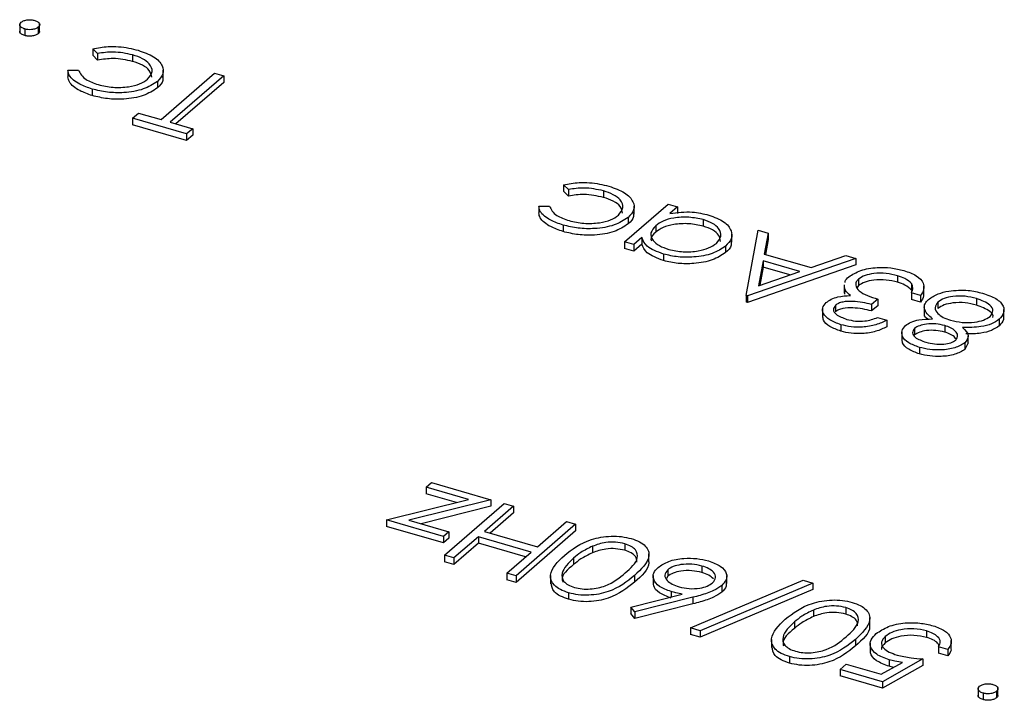
# Model space of a CAD drawing. Units: millimetres. Extents: x 0 to 1456, y 0 to 1030.
# Drawn here: x 1115 to 1119, y 406 to 410 of the extents above; entities that cross this region are included whole.
import ezdxf

# ---------------------------------------------------------------- set-up
doc = ezdxf.new("R2010")
doc.units = ezdxf.units.MM

msp = doc.modelspace()

# ---------------------------------------------------------------- linework, layer by layer
at = {"color": 7, "linetype": 'Continuous', "lineweight": 25}
for p, q in [((1114.6485, 409.5202), (1114.6485, 409.4824)), ((1114.7412, 409.4816), (1114.7412, 409.5195)), ((1114.6717, 409.4963), (1114.6717, 409.4659)), ((1114.735, 409.5047), (1114.735, 409.4744)), ((1115.0113, 409.3818), (1114.9889, 409.4041)), ((1114.9889, 409.4041), (1114.9889, 409.3737)), ((1115.0113, 409.3515), (1114.9889, 409.3737)), ((1115.0113, 409.3818), (1115.0113, 409.3515)), ((1115.1747, 409.3757), (1115.1747, 409.3454)), ((1114.8732, 409.3039), (1114.9223, 409.3047)), ((1114.8732, 409.3039), (1114.8732, 409.2735)), ((1115.3072, 409.0743), (1115.5565, 409.2902)), ((1115.3174, 409.2666), (1115.3174, 409.3045)), ((1115.5997, 409.2777), (1115.3504, 409.0618)), ((1115.5565, 409.2902), (1115.5997, 409.2777)), ((1115.5997, 409.2777), (1115.5997, 409.2474)), ((1115.2901, 409.2518), (1115.2901, 409.2215)), ((1115.5997, 409.2474), (1115.3767, 409.0542)), ((1114.9866, 409.2162), (1114.9866, 409.1859)), ((1115.1739, 409.0799), (1115.2023, 409.1045)), ((1115.2023, 409.1045), (1115.3072, 409.0743)), ((1115.4268, 409.0068), (1115.1739, 409.0799)), ((1115.1739, 409.0799), (1115.1739, 409.0496)), ((1115.4268, 408.9765), (1115.1739, 409.0496)), ((1115.3504, 409.0618), (1115.4553, 409.0315)), ((1115.4553, 409.0315), (1115.4268, 409.0068)), ((1115.4268, 409.0068), (1115.4268, 408.9765)), ((1115.4553, 409.0315), (1115.4553, 409.0012)), ((1115.4553, 409.0012), (1115.4268, 408.9765)), ((1117.2075, 408.7478), (1117.1851, 408.7701)), ((1117.1851, 408.7701), (1117.1851, 408.7398)), ((1117.2075, 408.7175), (1117.1851, 408.7398)), ((1117.2075, 408.7478), (1117.2075, 408.7175)), ((1117.3708, 408.7418), (1117.3708, 408.7114)), ((1117.0694, 408.6699), (1117.1185, 408.6707)), ((1117.0694, 408.6699), (1117.0694, 408.6396)), ((1117.4695, 408.5035), (1117.6725, 408.6794)), ((1117.5136, 408.6326), (1117.5136, 408.6705)), ((1117.6725, 408.6794), (1117.7157, 408.6669)), ((1117.7157, 408.6669), (1117.6806, 408.6365)), ((1117.7157, 408.6669), (1117.7157, 408.6366)), ((1117.4863, 408.6178), (1117.4863, 408.5875)), ((1117.8364, 408.6074), (1117.8364, 408.5771)), ((1117.1827, 408.5822), (1117.1827, 408.5519)), ((1117.6146, 408.5794), (1117.6146, 408.549)), ((1118.0363, 408.2535), (1118.092, 408.5583)), ((1118.092, 408.5583), (1118.139, 408.5447)), ((1118.139, 408.5447), (1118.1211, 408.4471)), ((1118.139, 408.5447), (1118.139, 408.5144)), ((1117.5127, 408.4911), (1117.4695, 408.5035)), ((1117.4695, 408.5035), (1117.4695, 408.4732)), ((1117.5503, 408.5236), (1117.5127, 408.4911)), ((1117.5503, 408.5236), (1117.5503, 408.4933)), ((1117.9696, 408.5019), (1117.9696, 408.5398)), ((1118.139, 408.5144), (1118.1263, 408.4455)), ((1117.5127, 408.4608), (1117.4695, 408.4732)), ((1117.5503, 408.4933), (1117.5127, 408.4608)), ((1117.5127, 408.4911), (1117.5127, 408.4608)), ((1117.9406, 408.4841), (1117.9406, 408.4538)), ((1117.6514, 408.4469), (1117.6514, 408.4166)), ((1118.5485, 408.4265), (1118.0425, 408.2518)), ((1118.1153, 408.4158), (1118.094, 408.2994)), ((1118.2873, 408.3662), (1118.1153, 408.4158)), ((1118.1153, 408.4158), (1118.1153, 408.3855)), ((1118.1211, 408.4471), (1118.3392, 408.3841)), ((1118.3392, 408.3841), (1118.5014, 408.4401)), ((1118.5014, 408.4401), (1118.5485, 408.4265)), ((1118.5485, 408.4265), (1118.5485, 408.3962)), ((1118.5485, 408.3962), (1118.0425, 408.2215)), ((1118.094, 408.2994), (1118.2873, 408.3662)), ((1118.1153, 408.3855), (1118.0999, 408.3015)), ((1118.2395, 408.3497), (1118.1153, 408.3855)), ((1118.5609, 408.3304), (1118.5609, 408.3)), ((1118.7422, 408.3459), (1118.7422, 408.3156)), ((1118.4934, 408.3033), (1118.4934, 408.2654)), ((1118.4947, 408.2897), (1118.4958, 408.2994)), ((1118.4947, 408.2897), (1118.4947, 408.2594)), ((1118.5609, 408.3), (1118.5543, 408.2917)), ((1118.8076, 408.3097), (1118.8076, 408.2794)), ((1118.8654, 408.2596), (1118.8654, 408.2975)), ((1118.0425, 408.2518), (1118.0363, 408.2535)), ((1118.0363, 408.2535), (1118.0363, 408.2232)), ((1118.0425, 408.2215), (1118.0363, 408.2232)), ((1118.0425, 408.2518), (1118.0425, 408.2215)), ((1118.6502, 408.2367), (1118.6217, 408.212)), ((1118.6502, 408.2367), (1118.6502, 408.2064)), ((1118.85, 408.2531), (1118.8069, 408.2655)), ((1118.8069, 408.2655), (1118.8069, 408.2352)), ((1118.85, 408.2228), (1118.8069, 408.2352)), ((1118.85, 408.2531), (1118.85, 408.2228)), ((1118.9308, 408.2233), (1118.9308, 408.193)), ((1119.1103, 408.2396), (1119.1103, 408.2093)), ((1118.3925, 408.1911), (1118.3925, 408.1532)), ((1118.4529, 408.2083), (1118.4529, 408.178)), ((1118.6217, 408.212), (1118.6217, 408.1817)), ((1118.6502, 408.2064), (1118.6217, 408.1817)), ((1118.8673, 408.203), (1118.8673, 408.1651)), ((1119.2385, 408.1512), (1119.2385, 408.1891)), ((1118.6494, 408.1506), (1118.6926, 408.1381)), ((1118.6926, 408.1381), (1118.6926, 408.1078)), ((1119.2163, 408.1429), (1119.2163, 408.1126)), ((1118.4782, 408.1178), (1118.4782, 408.0875)), ((1118.7622, 408.0837), (1118.7622, 408.0458)), ((1118.8221, 408.1006), (1118.8221, 408.0703)), ((1118.9626, 408.1137), (1118.9626, 408.0833)), ((1119.0723, 408.0286), (1119.0723, 408.0665)), ((1118.8443, 408.0121), (1118.8443, 407.9817)), ((1119.0567, 408.0331), (1119.0567, 408.0028)), ((1119.0712, 408.0325), (1119.0567, 408.0028)), ((1116.5437, 407.3598), (1116.5686, 407.3814)), ((1116.7421, 407.3026), (1116.5437, 407.3598)), ((1116.5437, 407.3598), (1116.5437, 407.3295)), ((1116.5686, 407.3814), (1116.8462, 407.3013)), ((1116.6857, 407.2885), (1116.5437, 407.3295)), ((1116.3594, 407.2074), (1116.7421, 407.3026)), ((1116.8462, 407.3013), (1116.4635, 407.2061)), ((1116.8462, 407.271), (1116.5199, 407.1899)), ((1116.6301, 407.0429), (1116.9079, 407.2835)), ((1116.9511, 407.271), (1116.8158, 407.1538)), ((1116.8462, 407.3013), (1116.8462, 407.271)), ((1116.9079, 407.2835), (1116.9511, 407.271)), ((1116.9511, 407.271), (1116.9511, 407.2407)), ((1116.9511, 407.2407), (1116.842, 407.1462)), ((1116.6247, 407.1308), (1116.3594, 407.2074)), ((1116.3594, 407.2074), (1116.3594, 407.1771)), ((1116.6247, 407.1005), (1116.3594, 407.1771)), ((1116.4635, 407.2061), (1116.6496, 407.1524)), ((1117.2411, 407.1873), (1116.9632, 406.9467)), ((1117.0625, 407.0826), (1117.1979, 407.1998)), ((1117.1979, 407.1998), (1117.2411, 407.1873)), ((1117.2411, 407.1873), (1117.2411, 407.157)), ((1116.6496, 407.1524), (1116.6247, 407.1308)), ((1116.6247, 407.1308), (1116.6247, 407.1005)), ((1116.6496, 407.1221), (1116.6247, 407.1005)), ((1116.6496, 407.1524), (1116.6496, 407.1221)), ((1116.7873, 407.1291), (1116.6733, 407.0304)), ((1117.034, 407.0579), (1116.7873, 407.1291)), ((1116.7873, 407.1291), (1116.7873, 407.0988)), ((1116.8158, 407.1538), (1117.0625, 407.0826)), ((1117.2411, 407.157), (1116.9632, 406.9164)), ((1116.7873, 407.0988), (1116.6733, 407.0001)), ((1117.0078, 407.0352), (1116.7873, 407.0988)), ((1117.3198, 407.0849), (1117.3198, 407.0545)), ((1117.4707, 407.0964), (1117.4707, 407.066)), ((1116.6733, 407.0304), (1116.6301, 407.0429)), ((1116.6301, 407.0429), (1116.6301, 407.0126)), ((1116.6733, 407.0304), (1116.6733, 407.0001)), ((1116.9201, 406.9592), (1117.034, 407.0579)), ((1117.2317, 407.0296), (1117.2317, 406.9993)), ((1117.5829, 407.012), (1117.5829, 407.0499)), ((1116.6733, 407.0001), (1116.6301, 407.0126)), ((1117.8304, 406.9925), (1117.8304, 406.9622)), ((1116.9632, 406.9467), (1116.9201, 406.9592)), ((1116.9201, 406.9592), (1116.9201, 406.9289)), ((1116.9632, 406.9467), (1116.9632, 406.9164)), ((1117.1241, 406.948), (1117.1241, 406.9101)), ((1117.5156, 406.9478), (1117.5156, 406.9175)), ((1117.6027, 406.949), (1117.6027, 406.9111)), ((1117.6705, 406.9448), (1117.6645, 406.9339)), ((1117.6705, 406.9751), (1117.6705, 406.9448)), ((1117.9457, 406.9107), (1117.9457, 406.9486)), ((1116.9632, 406.9164), (1116.9201, 406.9289)), ((1117.7766, 406.7037), (1118.302, 406.9263)), ((1118.3475, 406.9132), (1117.8221, 406.6906)), ((1117.9224, 406.9012), (1117.9224, 406.8709)), ((1118.302, 406.9263), (1118.3475, 406.9132)), ((1118.3475, 406.9132), (1118.3475, 406.8829)), ((1117.2086, 406.8677), (1117.2086, 406.8374)), ((1117.4993, 406.8012), (1117.7387, 406.8617)), ((1117.7879, 406.8468), (1117.5175, 406.7785)), ((1117.6862, 406.8737), (1117.6862, 406.8484)), ((1117.7879, 406.8468), (1117.7879, 406.8165)), ((1118.3475, 406.8829), (1117.8221, 406.6603)), ((1117.5175, 406.7785), (1117.4993, 406.8012)), ((1117.4993, 406.8012), (1117.4993, 406.7709)), ((1117.7879, 406.8165), (1117.5175, 406.7482)), ((1118.5009, 406.799), (1118.5009, 406.7686)), ((1117.5175, 406.7482), (1117.4993, 406.7709)), ((1117.5175, 406.7785), (1117.5175, 406.7482)), ((1118.35, 406.7875), (1118.35, 406.7571)), ((1118.6131, 406.7146), (1118.6131, 406.7525)), ((1118.2619, 406.7322), (1118.2619, 406.7019)), ((1117.8221, 406.6906), (1117.7766, 406.7037)), ((1117.7766, 406.7037), (1117.7766, 406.6734)), ((1117.8221, 406.6603), (1117.7766, 406.6734)), ((1117.8221, 406.6906), (1117.8221, 406.6603)), ((1118.6853, 406.6644), (1118.6853, 406.6341)), ((1118.8779, 406.6901), (1118.8779, 406.6598)), ((1118.1543, 406.6506), (1118.1543, 406.6127)), ((1118.5458, 406.6504), (1118.5458, 406.6201)), ((1118.6153, 406.6336), (1118.6153, 406.5957)), ((1118.9774, 406.6038), (1118.9342, 406.6163)), ((1118.9342, 406.6163), (1118.9342, 406.586)), ((1118.9933, 406.6075), (1118.9933, 406.6454)), ((1118.2388, 406.5703), (1118.2388, 406.54)), ((1118.9774, 406.5735), (1118.9342, 406.586)), ((1118.9774, 406.6038), (1118.9774, 406.5735)), ((1118.4747, 406.5104), (1118.5032, 406.5351)), ((1118.5032, 406.5351), (1118.6668, 406.4878)), ((1118.6668, 406.4878), (1118.7658, 406.5436)), ((1118.8603, 406.5595), (1118.6721, 406.4534)), ((1118.8603, 406.5292), (1118.6721, 406.4231)), ((1118.7038, 406.5553), (1118.7038, 406.525)), ((1118.7242, 406.5202), (1118.7038, 406.525)), ((1118.8603, 406.5595), (1118.8603, 406.5292)), ((1118.6721, 406.4534), (1118.4747, 406.5104)), ((1118.4747, 406.5104), (1118.4747, 406.4801)), ((1118.6721, 406.4231), (1118.4747, 406.4801)), ((1118.6721, 406.4534), (1118.6721, 406.4231)), ((1119.1179, 406.4243), (1119.1179, 406.3864)), ((1119.1412, 406.4003), (1119.1412, 406.3699)), ((1119.2045, 406.4087), (1119.2045, 406.3784)), ((1119.2108, 406.3857), (1119.2108, 406.4236))]:
    msp.add_line(p, q, dxfattribs=at)
for points, knots in [([(1114.6717, 409.4963), (1114.6662, 409.4983), (1114.6552, 409.5024), (1114.6484, 409.5117), (1114.648, 409.5206), (1114.6525, 409.5254), (1114.6548, 409.5279)], [0, 0, 0, 0, 0.2796401, 0.559298, 0.7796139, 1, 1, 1, 1]), ([(1114.6548, 409.5279), (1114.6589, 409.5306), (1114.6672, 409.5361), (1114.6856, 409.5395), (1114.7034, 409.5397), (1114.7131, 409.5375), (1114.718, 409.5364)], [0, 0, 0, 0, 0.2795851, 0.5594508, 0.7796958, 1, 1, 1, 1]), ([(1114.718, 409.5364), (1114.7235, 409.5343), (1114.7346, 409.5302), (1114.7411, 409.5209), (1114.7419, 409.512), (1114.7373, 409.5072), (1114.735, 409.5047)], [0, 0, 0, 0, 0.279582, 0.55918, 0.779451, 1, 1, 1, 1]), ([(1114.6717, 409.4659), (1114.6663, 409.468), (1114.6554, 409.4721), (1114.6486, 409.4801), (1114.649, 409.4848), (1114.6492, 409.4862)], [0, 0, 0, 0, 0.41706, 0.834146, 1, 1, 1, 1]), ([(1114.735, 409.5047), (1114.7309, 409.502), (1114.7227, 409.4964), (1114.7042, 409.4931), (1114.6864, 409.4928), (1114.6766, 409.4951), (1114.6717, 409.4963)], [0, 0, 0, 0, 0.279515, 0.559326, 0.779537, 1, 1, 1, 1]), ([(1114.735, 409.4744), (1114.7309, 409.4716), (1114.7227, 409.4661), (1114.7042, 409.4628), (1114.6864, 409.4625), (1114.6766, 409.4648), (1114.6717, 409.4659)], [0, 0, 0, 0, 0.279515, 0.559326, 0.779537, 1, 1, 1, 1]), ([(1114.7405, 409.4854), (1114.7407, 409.4842), (1114.7412, 409.4803), (1114.7375, 409.4768), (1114.735, 409.4744)], [0, 0, 0, 0, 0.305862, 1, 1, 1, 1]), ([(1114.9889, 409.4041), (1115.0125, 409.4085), (1115.0515, 409.4158), (1115.1096, 409.4143), (1115.1571, 409.4084), (1115.1859, 409.4009), (1115.2003, 409.3971)], [0, 0, 0, 0, 0.339008, 0.55926, 0.779569, 1, 1, 1, 1]), ([(1115.1747, 409.3757), (1115.1447, 409.3821), (1115.0911, 409.3935), (1115.0358, 409.3854), (1115.0113, 409.3818)], [0, 0, 0, 0, 0.558789, 1, 1, 1, 1]), ([(1115.2447, 409.2623), (1115.254, 409.2739), (1115.2727, 409.297), (1115.2583, 409.3323), (1115.223, 409.3593), (1115.1908, 409.3703), (1115.1747, 409.3757)], [0, 0, 0, 0, 0.279289, 0.558749, 0.779255, 1, 1, 1, 1]), ([(1115.2003, 409.3971), (1115.2264, 409.3879), (1115.2787, 409.3695), (1115.3155, 409.3277), (1115.3215, 409.2861), (1115.3006, 409.2632), (1115.2901, 409.2518)], [0, 0, 0, 0, 0.2800404, 0.5596242, 0.7797841, 1, 1, 1, 1]), ([(1115.1747, 409.3454), (1115.1447, 409.3518), (1115.0911, 409.3632), (1115.0358, 409.3551), (1115.0113, 409.3515)], [0, 0, 0, 0, 0.558789, 1, 1, 1, 1]), ([(1115.264, 409.2711), (1115.2621, 409.2822), (1115.2586, 409.303), (1115.2226, 409.329), (1115.1907, 409.3399), (1115.1747, 409.3454)], [0, 0, 0, 0, 0.361261, 0.680457, 1, 1, 1, 1]), ([(1114.9866, 409.2162), (1114.9661, 409.2233), (1114.9325, 409.235), (1114.8981, 409.2578), (1114.877, 409.2798), (1114.8744, 409.2958), (1114.8732, 409.3039)], [0, 0, 0, 0, 0.339741, 0.560071, 0.779994, 1, 1, 1, 1]), ([(1114.9223, 409.3047), (1114.9307, 409.2889), (1114.9458, 409.2606), (1114.9936, 409.2441), (1115.0147, 409.2369)], [0, 0, 0, 0, 0.55847, 1, 1, 1, 1]), ([(1114.9866, 409.1859), (1114.9661, 409.193), (1114.9325, 409.2047), (1114.8981, 409.2275), (1114.877, 409.2495), (1114.8744, 409.2655), (1114.8732, 409.2735)], [0, 0, 0, 0, 0.339741, 0.560071, 0.779994, 1, 1, 1, 1]), ([(1115.2901, 409.2518), (1115.2701, 409.2388), (1115.2301, 409.2129), (1115.1406, 409.1976), (1115.056, 409.1996), (1115.0097, 409.2106), (1114.9866, 409.2162)], [0, 0, 0, 0, 0.279388, 0.558826, 0.779297, 1, 1, 1, 1]), ([(1115.0147, 409.2369), (1115.0372, 409.2316), (1115.0821, 409.2212), (1115.1523, 409.2248), (1115.2107, 409.2386), (1115.2334, 409.2544), (1115.2447, 409.2623)], [0, 0, 0, 0, 0.280139, 0.559751, 0.779851, 1, 1, 1, 1]), ([(1115.3142, 409.2704), (1115.3151, 409.2657), (1115.3183, 409.2485), (1115.302, 409.2329), (1115.2901, 409.2215)], [0, 0, 0, 0, 0.272818, 1, 1, 1, 1]), ([(1115.2901, 409.2215), (1115.2701, 409.2085), (1115.2301, 409.1825), (1115.1406, 409.1673), (1115.056, 409.1693), (1115.0097, 409.1803), (1114.9866, 409.1859)], [0, 0, 0, 0, 0.279388, 0.558826, 0.779297, 1, 1, 1, 1]), ([(1117.1851, 408.7701), (1117.2087, 408.7745), (1117.2477, 408.7818), (1117.3058, 408.7803), (1117.3532, 408.7744), (1117.382, 408.7669), (1117.3965, 408.7632)], [0, 0, 0, 0, 0.339008, 0.559259, 0.779569, 1, 1, 1, 1]), ([(1117.3708, 408.7418), (1117.3409, 408.7481), (1117.2873, 408.7596), (1117.2319, 408.7514), (1117.2075, 408.7478)], [0, 0, 0, 0, 0.558788, 1, 1, 1, 1]), ([(1117.4409, 408.6284), (1117.4502, 408.6399), (1117.4688, 408.6631), (1117.4545, 408.6983), (1117.4192, 408.7253), (1117.387, 408.7363), (1117.3708, 408.7418)], [0, 0, 0, 0, 0.27929, 0.55875, 0.779256, 1, 1, 1, 1]), ([(1117.3965, 408.7632), (1117.4226, 408.7539), (1117.4749, 408.7355), (1117.5117, 408.6937), (1117.5177, 408.6521), (1117.4968, 408.6292), (1117.4863, 408.6178)], [0, 0, 0, 0, 0.280041, 0.559624, 0.779784, 1, 1, 1, 1]), ([(1117.3708, 408.7114), (1117.3409, 408.7178), (1117.2873, 408.7293), (1117.2319, 408.7211), (1117.2075, 408.7175)], [0, 0, 0, 0, 0.558788, 1, 1, 1, 1]), ([(1117.4602, 408.6371), (1117.4583, 408.6482), (1117.4547, 408.669), (1117.4188, 408.695), (1117.3868, 408.706), (1117.3708, 408.7114)], [0, 0, 0, 0, 0.361262, 0.680458, 1, 1, 1, 1]), ([(1117.1827, 408.5822), (1117.1623, 408.5893), (1117.1287, 408.601), (1117.0942, 408.6238), (1117.0732, 408.6458), (1117.0706, 408.6618), (1117.0694, 408.6699)], [0, 0, 0, 0, 0.33974, 0.560071, 0.779995, 1, 1, 1, 1]), ([(1117.1827, 408.5519), (1117.1623, 408.559), (1117.1287, 408.5707), (1117.0942, 408.5935), (1117.0732, 408.6155), (1117.0706, 408.6315), (1117.0694, 408.6396)], [0, 0, 0, 0, 0.33974, 0.560071, 0.779995, 1, 1, 1, 1]), ([(1117.1185, 408.6707), (1117.1269, 408.6549), (1117.142, 408.6266), (1117.1898, 408.6101), (1117.2109, 408.6029)], [0, 0, 0, 0, 0.558469, 1, 1, 1, 1]), ([(1117.5104, 408.6364), (1117.5113, 408.6317), (1117.5145, 408.6145), (1117.4982, 408.5989), (1117.4863, 408.5875)], [0, 0, 0, 0, 0.272818, 1, 1, 1, 1]), ([(1117.6806, 408.6365), (1117.7159, 408.6407), (1117.779, 408.6483), (1117.8372, 408.6346), (1117.8629, 408.6285)], [0, 0, 0, 0, 0.558725, 1, 1, 1, 1]), ([(1117.4863, 408.6178), (1117.4663, 408.6048), (1117.4262, 408.5789), (1117.3368, 408.5636), (1117.2521, 408.5656), (1117.2059, 408.5767), (1117.1827, 408.5822)], [0, 0, 0, 0, 0.279388, 0.558826, 0.779297, 1, 1, 1, 1]), ([(1117.2109, 408.6029), (1117.2333, 408.5977), (1117.2783, 408.5872), (1117.3485, 408.5908), (1117.4069, 408.6046), (1117.4296, 408.6204), (1117.4409, 408.6284)], [0, 0, 0, 0, 0.280139, 0.55975, 0.77985, 1, 1, 1, 1]), ([(1117.8364, 408.6074), (1117.8144, 408.612), (1117.7703, 408.6214), (1117.7018, 408.6178), (1117.647, 408.6025), (1117.6254, 408.5871), (1117.6146, 408.5794)], [0, 0, 0, 0, 0.279773, 0.559415, 0.779582, 1, 1, 1, 1]), ([(1117.8364, 408.5771), (1117.8144, 408.5817), (1117.7703, 408.5911), (1117.7018, 408.5874), (1117.647, 408.5722), (1117.6254, 408.5568), (1117.6146, 408.549)], [0, 0, 0, 0, 0.279773, 0.559415, 0.779582, 1, 1, 1, 1]), ([(1117.8977, 408.4968), (1117.9065, 408.5079), (1117.9243, 408.5302), (1117.9132, 408.564), (1117.8822, 408.591), (1117.8517, 408.6019), (1117.8364, 408.6074)], [0, 0, 0, 0, 0.279378, 0.559094, 0.779555, 1, 1, 1, 1]), ([(1117.8629, 408.6285), (1117.8881, 408.6191), (1117.9385, 408.6004), (1117.9695, 408.5582), (1117.9719, 408.5175), (1117.951, 408.4953), (1117.9406, 408.4841)], [0, 0, 0, 0, 0.2795735, 0.5593477, 0.7795964, 1, 1, 1, 1]), ([(1117.4863, 408.5875), (1117.4663, 408.5745), (1117.4262, 408.5486), (1117.3368, 408.5333), (1117.2521, 408.5353), (1117.2059, 408.5463), (1117.1827, 408.5519)], [0, 0, 0, 0, 0.279388, 0.558826, 0.779297, 1, 1, 1, 1]), ([(1117.6146, 408.5794), (1117.6049, 408.5683), (1117.5855, 408.5461), (1117.5977, 408.5119), (1117.629, 408.4848), (1117.6601, 408.474), (1117.6758, 408.4687)], [0, 0, 0, 0, 0.279651, 0.559214, 0.779501, 1, 1, 1, 1]), ([(1117.6146, 408.549), (1117.6027, 408.538), (1117.5886, 408.5249), (1117.5936, 408.5111), (1117.5944, 408.509)], [0, 0, 0, 0, 0.850988, 1, 1, 1, 1]), ([(1117.9162, 408.5061), (1117.915, 408.5161), (1117.9128, 408.5354), (1117.8818, 408.5607), (1117.8516, 408.5716), (1117.8364, 408.5771)], [0, 0, 0, 0, 0.346262, 0.673143, 1, 1, 1, 1]), ([(1117.6514, 408.4469), (1117.6217, 408.4579), (1117.5687, 408.4775), (1117.5559, 408.5095), (1117.5503, 408.5236)], [0, 0, 0, 0, 0.558999, 1, 1, 1, 1]), ([(1117.6758, 408.4687), (1117.6978, 408.4639), (1117.7417, 408.4544), (1117.8097, 408.4593), (1117.8644, 408.4741), (1117.8866, 408.4892), (1117.8977, 408.4968)], [0, 0, 0, 0, 0.279753, 0.559267, 0.77973, 1, 1, 1, 1]), ([(1117.9663, 408.5056), (1117.967, 408.4997), (1117.9692, 408.4814), (1117.9521, 408.4649), (1117.9406, 408.4538)], [0, 0, 0, 0, 0.327621, 1, 1, 1, 1]), ([(1117.6514, 408.4166), (1117.6217, 408.4276), (1117.5687, 408.4472), (1117.5559, 408.4792), (1117.5503, 408.4933)], [0, 0, 0, 0, 0.558999, 1, 1, 1, 1]), ([(1117.9406, 408.4841), (1117.9217, 408.4716), (1117.8839, 408.4465), (1117.7991, 408.432), (1117.7181, 408.4313), (1117.6736, 408.4417), (1117.6514, 408.4469)], [0, 0, 0, 0, 0.27941, 0.559215, 0.779552, 1, 1, 1, 1]), ([(1117.9406, 408.4538), (1117.9217, 408.4413), (1117.8839, 408.4162), (1117.7991, 408.4017), (1117.7181, 408.401), (1117.6736, 408.4114), (1117.6514, 408.4166)], [0, 0, 0, 0, 0.27941, 0.559215, 0.779552, 1, 1, 1, 1]), ([(1118.5153, 408.3407), (1118.5324, 408.3516), (1118.5666, 408.3732), (1118.6418, 408.3861), (1118.7131, 408.3844), (1118.752, 408.375), (1118.7715, 408.3703)], [0, 0, 0, 0, 0.279345, 0.558802, 0.779292, 1, 1, 1, 1]), ([(1118.7715, 408.3703), (1118.7925, 408.363), (1118.8344, 408.3484), (1118.865, 408.3148), (1118.8673, 408.2818), (1118.8558, 408.2626), (1118.85, 408.2531)], [0, 0, 0, 0, 0.279876, 0.55901, 0.77927, 1, 1, 1, 1]), ([(1118.4975, 408.3148), (1118.4975, 408.3163), (1118.4981, 408.3255), (1118.5074, 408.3338), (1118.5153, 408.3407)], [0, 0, 0, 0, 0.157784, 1, 1, 1, 1]), ([(1118.5609, 408.3304), (1118.5568, 408.326), (1118.5485, 408.3172), (1118.5459, 408.2977), (1118.5667, 408.264), (1118.6168, 408.2476), (1118.6502, 408.2367)], [0, 0, 0, 0, 0.125572, 0.251186, 0.500631, 1, 1, 1, 1]), ([(1118.7422, 408.3459), (1118.7249, 408.3501), (1118.6903, 408.3586), (1118.6355, 408.3579), (1118.5884, 408.3485), (1118.5701, 408.3364), (1118.5609, 408.3304)], [0, 0, 0, 0, 0.280589, 0.560141, 0.780308, 1, 1, 1, 1]), ([(1118.7422, 408.3156), (1118.7249, 408.3198), (1118.6903, 408.3283), (1118.6355, 408.3276), (1118.5884, 408.3182), (1118.5701, 408.3061), (1118.5609, 408.3)], [0, 0, 0, 0, 0.280589, 0.560141, 0.780308, 1, 1, 1, 1]), ([(1118.8076, 408.3097), (1118.7987, 408.318), (1118.783, 408.3329), (1118.7547, 408.3419), (1118.7422, 408.3459)], [0, 0, 0, 0, 0.558702, 1, 1, 1, 1]), ([(1118.8076, 408.2794), (1118.7987, 408.2877), (1118.783, 408.3026), (1118.7547, 408.3116), (1118.7422, 408.3156)], [0, 0, 0, 0, 0.558702, 1, 1, 1, 1]), ([(1118.5231, 408.2541), (1118.5154, 408.2603), (1118.5014, 408.2713), (1118.4968, 408.2841), (1118.4947, 408.2897)], [0, 0, 0, 0, 0.559838, 1, 1, 1, 1]), ([(1118.8069, 408.2655), (1118.8105, 408.2738), (1118.8171, 408.2885), (1118.8105, 408.3032), (1118.8076, 408.3097)], [0, 0, 0, 0, 0.560695, 1, 1, 1, 1]), ([(1118.8871, 408.2353), (1118.9009, 408.245), (1118.9255, 408.2623), (1118.9641, 408.2708), (1118.9811, 408.2746)], [0, 0, 0, 0, 0.559371, 1, 1, 1, 1]), ([(1118.9811, 408.2746), (1119.012, 408.2774), (1119.0675, 408.2825), (1119.1173, 408.2698), (1119.1393, 408.2642)], [0, 0, 0, 0, 0.5577581, 1, 1, 1, 1]), ([(1118.4098, 408.2208), (1118.417, 408.2262), (1118.4314, 408.2368), (1118.4701, 408.2503), (1118.503, 408.2527), (1118.5231, 408.2541)], [0, 0, 0, 0, 0.280508, 0.560792, 1, 1, 1, 1]), ([(1118.6217, 408.212), (1118.5931, 408.2186), (1118.5501, 408.2285), (1118.494, 408.2259), (1118.4665, 408.2179), (1118.4574, 408.2115), (1118.4529, 408.2083)], [0, 0, 0, 0, 0.499383, 0.748985, 0.874533, 1, 1, 1, 1]), ([(1118.8631, 408.2633), (1118.8637, 408.2595), (1118.8659, 408.2456), (1118.8567, 408.2323), (1118.85, 408.2228)], [0, 0, 0, 0, 0.2789201, 1, 1, 1, 1]), ([(1118.9063, 408.1445), (1118.8885, 408.1606), (1118.8637, 408.1831), (1118.8686, 408.2161), (1118.8809, 408.2289), (1118.8871, 408.2353)], [0, 0, 0, 0, 0.558296, 0.779111, 1, 1, 1, 1]), ([(1118.9308, 408.2233), (1118.9244, 408.2145), (1118.9116, 408.1968), (1118.9272, 408.171), (1118.9536, 408.1509), (1118.9779, 408.1427), (1118.99, 408.1386)], [0, 0, 0, 0, 0.278334, 0.558511, 0.779157, 1, 1, 1, 1]), ([(1119.1103, 408.2396), (1119.0931, 408.2439), (1119.0587, 408.2523), (1119.0042, 408.2512), (1118.9579, 408.2414), (1118.9398, 408.2293), (1118.9308, 408.2233)], [0, 0, 0, 0, 0.280642, 0.560022, 0.780201, 1, 1, 1, 1]), ([(1119.1103, 408.2093), (1119.0931, 408.2135), (1119.0587, 408.222), (1119.0042, 408.2209), (1118.9579, 408.2111), (1118.9398, 408.199), (1118.9308, 408.193)], [0, 0, 0, 0, 0.280642, 0.560022, 0.780201, 1, 1, 1, 1]), ([(1119.174, 408.1561), (1119.1805, 408.1649), (1119.1936, 408.1825), (1119.1735, 408.2165), (1119.1343, 408.2308), (1119.1103, 408.2396)], [0, 0, 0, 0, 0.279813, 0.560152, 1, 1, 1, 1]), ([(1119.1393, 408.2642), (1119.1618, 408.2567), (1119.2065, 408.2419), (1119.2381, 408.2067), (1119.2416, 408.1718), (1119.2247, 408.1525), (1119.2163, 408.1429)], [0, 0, 0, 0, 0.2805436, 0.5592663, 0.7798114, 1, 1, 1, 1]), ([(1118.4782, 408.1178), (1118.4599, 408.1244), (1118.4234, 408.1378), (1118.3946, 408.1667), (1118.3892, 408.1962), (1118.4029, 408.2126), (1118.4098, 408.2208)], [0, 0, 0, 0, 0.280085, 0.559869, 0.780099, 1, 1, 1, 1]), ([(1118.4529, 408.2083), (1118.448, 408.2013), (1118.4383, 408.1872), (1118.4572, 408.161), (1118.4875, 408.1496), (1118.5061, 408.1426)], [0, 0, 0, 0, 0.2788861, 0.5600182, 1, 1, 1, 1]), ([(1118.6217, 408.1817), (1118.5931, 408.1883), (1118.5501, 408.1982), (1118.494, 408.1956), (1118.4665, 408.1876), (1118.4574, 408.1812), (1118.4529, 408.178)], [0, 0, 0, 0, 0.499383, 0.748985, 0.874533, 1, 1, 1, 1]), ([(1119.187, 408.1514), (1119.1872, 408.1518), (1119.192, 408.1611), (1119.1708, 408.1863), (1119.1333, 408.2006), (1119.1103, 408.2093)], [0, 0, 0, 0, 0.016024, 0.399045, 1, 1, 1, 1]), ([(1118.4782, 408.0875), (1118.4601, 408.0941), (1118.424, 408.1074), (1118.395, 408.1338), (1118.3947, 408.1511), (1118.3946, 408.1571)], [0, 0, 0, 0, 0.394624, 0.788822, 1, 1, 1, 1]), ([(1118.6926, 408.1381), (1118.6764, 408.1305), (1118.644, 408.1152), (1118.5836, 408.1053), (1118.5256, 408.1064), (1118.494, 408.114), (1118.4782, 408.1178)], [0, 0, 0, 0, 0.280288, 0.55968, 0.779747, 1, 1, 1, 1]), ([(1118.5061, 408.1426), (1118.5192, 408.1395), (1118.5453, 408.1333), (1118.599, 408.1338), (1118.6303, 408.1442), (1118.6494, 408.1506)], [0, 0, 0, 0, 0.2806219, 0.5603954, 1, 1, 1, 1]), ([(1118.7798, 408.1139), (1118.7878, 408.1196), (1118.8038, 408.131), (1118.8486, 408.1433), (1118.8844, 408.144), (1118.9063, 408.1445)], [0, 0, 0, 0, 0.280135, 0.560241, 1, 1, 1, 1]), ([(1118.884, 408.143), (1118.8758, 408.1498), (1118.8658, 408.1581), (1118.8681, 408.1673), (1118.8684, 408.1689)], [0, 0, 0, 0, 0.829168, 1, 1, 1, 1]), ([(1118.99, 408.1386), (1119.0077, 408.1345), (1119.0432, 408.1262), (1119.0986, 408.1281), (1119.1461, 408.1376), (1119.1647, 408.1499), (1119.174, 408.1561)], [0, 0, 0, 0, 0.280281, 0.560103, 0.780251, 1, 1, 1, 1]), ([(1119.2163, 408.1429), (1119.2055, 408.1353), (1119.1837, 408.1201), (1119.1226, 408.1045), (1119.0746, 408.1044), (1119.0453, 408.1044)], [0, 0, 0, 0, 0.280006, 0.559882, 1, 1, 1, 1]), ([(1119.236, 408.155), (1119.2368, 408.1506), (1119.2392, 408.1358), (1119.2258, 408.1222), (1119.2163, 408.1126)], [0, 0, 0, 0, 0.293574, 1, 1, 1, 1]), ([(1118.6926, 408.1078), (1118.6764, 408.1001), (1118.644, 408.0849), (1118.5836, 408.075), (1118.5256, 408.0761), (1118.494, 408.0837), (1118.4782, 408.0875)], [0, 0, 0, 0, 0.280288, 0.55968, 0.779747, 1, 1, 1, 1]), ([(1118.8443, 408.0121), (1118.8264, 408.0186), (1118.7904, 408.0318), (1118.7636, 408.0607), (1118.7593, 408.0897), (1118.773, 408.1058), (1118.7798, 408.1139)], [0, 0, 0, 0, 0.279956, 0.559715, 0.779961, 1, 1, 1, 1]), ([(1118.8221, 408.1006), (1118.8175, 408.0937), (1118.8082, 408.0798), (1118.8252, 408.0536), (1118.8563, 408.0427), (1118.8752, 408.036)], [0, 0, 0, 0, 0.279005, 0.559826, 1, 1, 1, 1]), ([(1118.9626, 408.1137), (1118.949, 408.1167), (1118.9219, 408.1227), (1118.8798, 408.1218), (1118.844, 408.1142), (1118.8294, 408.1051), (1118.8221, 408.1006)], [0, 0, 0, 0, 0.280168, 0.560129, 0.780478, 1, 1, 1, 1]), ([(1118.9626, 408.0833), (1118.949, 408.0863), (1118.9219, 408.0924), (1118.8798, 408.0915), (1118.844, 408.0839), (1118.8294, 408.0748), (1118.8221, 408.0703)], [0, 0, 0, 0, 0.280168, 0.560129, 0.780478, 1, 1, 1, 1]), ([(1119.0139, 408.0459), (1119.0185, 408.053), (1119.0279, 408.0674), (1119.0133, 408.0878), (1118.9918, 408.1037), (1118.9723, 408.1103), (1118.9626, 408.1137)], [0, 0, 0, 0, 0.277765, 0.558294, 0.779098, 1, 1, 1, 1]), ([(1119.0453, 408.1044), (1119.0586, 408.0913), (1119.0825, 408.068), (1119.0646, 408.0438), (1119.0567, 408.0331)], [0, 0, 0, 0, 0.560095, 1, 1, 1, 1]), ([(1119.2163, 408.1126), (1119.2055, 408.105), (1119.1837, 408.0899), (1119.1275, 408.0752), (1119.0848, 408.075), (1119.0607, 408.0748)], [0, 0, 0, 0, 0.303828, 0.607515, 1, 1, 1, 1]), ([(1118.8443, 407.9817), (1118.8266, 407.9883), (1118.7911, 408.0015), (1118.7641, 408.0275), (1118.7643, 408.0441), (1118.7643, 408.0496)], [0, 0, 0, 0, 0.399682, 0.799085, 1, 1, 1, 1]), ([(1118.8752, 408.036), (1118.8884, 408.0328), (1118.9146, 408.0264), (1118.9559, 408.0262), (1118.9926, 408.0322), (1119.0068, 408.0413), (1119.0139, 408.0459)], [0, 0, 0, 0, 0.280674, 0.560566, 0.780625, 1, 1, 1, 1]), ([(1119.0155, 408.0498), (1119.0141, 408.0527), (1119.0099, 408.0613), (1118.9913, 408.0734), (1118.9721, 408.08), (1118.9626, 408.0833)], [0, 0, 0, 0, 0.204538, 0.60218, 1, 1, 1, 1]), ([(1119.0567, 408.0331), (1119.0421, 408.0244), (1119.0131, 408.0071), (1118.9502, 407.9987), (1118.8922, 408.0007), (1118.8603, 408.0083), (1118.8443, 408.0121)], [0, 0, 0, 0, 0.278848, 0.558463, 0.77916, 1, 1, 1, 1]), ([(1119.0567, 408.0028), (1119.0421, 407.9941), (1119.0131, 407.9768), (1118.9502, 407.9683), (1118.8922, 407.9704), (1118.8603, 407.9779), (1118.8443, 407.9817)], [0, 0, 0, 0, 0.278848, 0.558463, 0.77916, 1, 1, 1, 1]), ([(1117.1886, 407.0422), (1117.2246, 407.0703), (1117.2786, 407.1125), (1117.3901, 407.1334), (1117.4562, 407.1311), (1117.4858, 407.1241), (1117.5006, 407.1206)], [0, 0, 0, 0, 0.499379, 0.748779, 0.874391, 1, 1, 1, 1]), ([(1117.5006, 407.1206), (1117.514, 407.116), (1117.5408, 407.1068), (1117.5682, 407.0861), (1117.5826, 407.0627), (1117.5852, 407.0137), (1117.5465, 406.9771), (1117.5156, 406.9478)], [0, 0, 0, 0, 0.125289, 0.2505629, 0.3758437, 0.5013256, 1, 1, 1, 1]), ([(1117.3198, 407.0849), (1117.3008, 407.0755), (1117.267, 407.0589), (1117.2425, 407.0386), (1117.2317, 407.0296)], [0, 0, 0, 0, 0.559598, 1, 1, 1, 1]), ([(1117.4707, 407.0964), (1117.4566, 407.0993), (1117.4284, 407.1053), (1117.3719, 407.1032), (1117.3395, 407.0918), (1117.3198, 407.0849)], [0, 0, 0, 0, 0.280213, 0.560806, 1, 1, 1, 1]), ([(1117.4707, 407.066), (1117.4566, 407.069), (1117.4284, 407.075), (1117.3719, 407.0729), (1117.3395, 407.0615), (1117.3198, 407.0545)], [0, 0, 0, 0, 0.280213, 0.560806, 1, 1, 1, 1]), ([(1117.4723, 406.9602), (1117.4979, 406.9828), (1117.5363, 407.0166), (1117.5279, 407.0628), (1117.5017, 407.0851), (1117.481, 407.0926), (1117.4707, 407.0964)], [0, 0, 0, 0, 0.500302, 0.749088, 0.874599, 1, 1, 1, 1]), ([(1117.2086, 406.8677), (1117.1951, 406.8723), (1117.168, 406.8817), (1117.1309, 406.9091), (1117.1122, 406.968), (1117.1581, 407.0125), (1117.1886, 407.0422)], [0, 0, 0, 0, 0.125615, 0.251232, 0.500607, 1, 1, 1, 1]), ([(1117.2317, 407.0296), (1117.2077, 407.0068), (1117.1718, 406.9725), (1117.1784, 406.9264), (1117.2046, 406.9041), (1117.2253, 406.8965), (1117.2356, 406.8928)], [0, 0, 0, 0, 0.500074, 0.749056, 0.874601, 1, 1, 1, 1]), ([(1117.3198, 407.0545), (1117.3008, 407.0452), (1117.267, 407.0286), (1117.2425, 407.0083), (1117.2317, 406.9993)], [0, 0, 0, 0, 0.559598, 1, 1, 1, 1]), ([(1117.5261, 407.0111), (1117.5258, 407.0202), (1117.5253, 407.0357), (1117.5014, 407.0547), (1117.4809, 407.0623), (1117.4707, 407.066)], [0, 0, 0, 0, 0.412704, 0.706479, 1, 1, 1, 1]), ([(1117.6258, 406.9862), (1117.641, 406.9965), (1117.6714, 407.0171), (1117.7406, 407.0296), (1117.8067, 407.029), (1117.8431, 407.0207), (1117.8612, 407.0165)], [0, 0, 0, 0, 0.279674, 0.558954, 0.779483, 1, 1, 1, 1]), ([(1117.2317, 406.9993), (1117.2037, 406.9763), (1117.1715, 406.9499), (1117.1798, 406.921), (1117.1808, 406.9172)], [0, 0, 0, 0, 0.870531, 1, 1, 1, 1]), ([(1117.5817, 407.0158), (1117.5819, 407.0132), (1117.5855, 406.9784), (1117.5492, 406.9467), (1117.5156, 406.9175)], [0, 0, 0, 0, 0.075365, 1, 1, 1, 1]), ([(1117.6862, 406.8737), (1117.6665, 406.881), (1117.6271, 406.8956), (1117.6025, 406.9284), (1117.6013, 406.9602), (1117.6176, 406.9775), (1117.6258, 406.9862)], [0, 0, 0, 0, 0.279643, 0.559336, 0.779541, 1, 1, 1, 1]), ([(1117.8304, 406.9925), (1117.8148, 406.9961), (1117.7836, 407.0031), (1117.735, 407.0007), (1117.6943, 406.9914), (1117.6784, 406.9805), (1117.6705, 406.9751)], [0, 0, 0, 0, 0.280045, 0.559975, 0.780034, 1, 1, 1, 1]), ([(1117.8802, 406.9145), (1117.8866, 406.9225), (1117.8995, 406.9385), (1117.8871, 406.9624), (1117.8638, 406.9812), (1117.8415, 406.9887), (1117.8304, 406.9925)], [0, 0, 0, 0, 0.278976, 0.558752, 0.779212, 1, 1, 1, 1]), ([(1117.8612, 407.0165), (1117.8813, 407.009), (1117.9213, 406.994), (1117.9473, 406.9604), (1117.9467, 406.928), (1117.9305, 406.9101), (1117.9224, 406.9012)], [0, 0, 0, 0, 0.279637, 0.559081, 0.77956, 1, 1, 1, 1]), ([(1117.5156, 406.9478), (1117.4806, 406.9196), (1117.4367, 406.8843), (1117.3501, 406.8611), (1117.3023, 406.8558), (1117.2527, 406.8572), (1117.2233, 406.8642), (1117.2086, 406.8677)], [0, 0, 0, 0, 0.498694, 0.624172, 0.749478, 0.874742, 1, 1, 1, 1]), ([(1117.2356, 406.8928), (1117.2473, 406.8902), (1117.2706, 406.8849), (1117.3224, 406.8847), (1117.4064, 406.9043), (1117.4459, 406.9378), (1117.4723, 406.9602)], [0, 0, 0, 0, 0.125421, 0.250934, 0.499739, 1, 1, 1, 1]), ([(1117.6705, 406.9751), (1117.664, 406.9669), (1117.651, 406.9505), (1117.665, 406.9262), (1117.6897, 406.9074), (1117.7124, 406.8997), (1117.7238, 406.8958)], [0, 0, 0, 0, 0.278787, 0.5586, 0.779177, 1, 1, 1, 1]), ([(1117.8304, 406.9622), (1117.8148, 406.9657), (1117.7836, 406.9728), (1117.735, 406.9704), (1117.6943, 406.9611), (1117.6784, 406.9502), (1117.6705, 406.9448)], [0, 0, 0, 0, 0.280045, 0.559975, 0.780034, 1, 1, 1, 1]), ([(1117.8836, 406.9332), (1117.8771, 406.9391), (1117.8642, 406.951), (1117.8417, 406.9585), (1117.8304, 406.9622)], [0, 0, 0, 0, 0.499628, 1, 1, 1, 1]), ([(1117.2086, 406.8374), (1117.1951, 406.842), (1117.1683, 406.8513), (1117.1321, 406.8771), (1117.1288, 406.8997), (1117.1267, 406.9141)], [0, 0, 0, 0, 0.268008, 0.536019, 1, 1, 1, 1]), ([(1117.5156, 406.9175), (1117.4806, 406.8893), (1117.4367, 406.854), (1117.3501, 406.8308), (1117.3023, 406.8255), (1117.2527, 406.8269), (1117.2233, 406.8339), (1117.2086, 406.8374)], [0, 0, 0, 0, 0.498694, 0.624172, 0.749478, 0.874742, 1, 1, 1, 1]), ([(1117.6862, 406.8434), (1117.6668, 406.8507), (1117.628, 406.8653), (1117.6033, 406.8935), (1117.605, 406.9103), (1117.6054, 406.9149)], [0, 0, 0, 0, 0.418782, 0.837638, 1, 1, 1, 1]), ([(1117.7238, 406.8958), (1117.7392, 406.8922), (1117.7699, 406.8851), (1117.8181, 406.888), (1117.8572, 406.8982), (1117.8725, 406.9091), (1117.8802, 406.9145)], [0, 0, 0, 0, 0.280118, 0.559391, 0.779653, 1, 1, 1, 1]), ([(1117.9224, 406.9012), (1117.9107, 406.8931), (1117.8915, 406.8797), (1117.8551, 406.8658), (1117.8223, 406.8556), (1117.7994, 406.8498), (1117.7879, 406.8468)], [0, 0, 0, 0, 0.339326, 0.559447, 0.7797, 1, 1, 1, 1]), ([(1117.9434, 406.9145), (1117.9438, 406.909), (1117.9451, 406.8937), (1117.9312, 406.8798), (1117.9224, 406.8709)], [0, 0, 0, 0, 0.360439, 1, 1, 1, 1]), ([(1117.7387, 406.8617), (1117.7286, 406.8636), (1117.7106, 406.8671), (1117.6937, 406.8717), (1117.6862, 406.8737)], [0, 0, 0, 0, 0.55991, 1, 1, 1, 1]), ([(1117.9224, 406.8709), (1117.9107, 406.8628), (1117.8915, 406.8494), (1117.8551, 406.8355), (1117.8223, 406.8253), (1117.7994, 406.8194), (1117.7879, 406.8165)], [0, 0, 0, 0, 0.339326, 0.559447, 0.7797, 1, 1, 1, 1]), ([(1118.2189, 406.7448), (1118.2549, 406.7729), (1118.3088, 406.8151), (1118.4204, 406.836), (1118.4864, 406.8337), (1118.516, 406.8267), (1118.5309, 406.8232)], [0, 0, 0, 0, 0.499379, 0.748779, 0.874391, 1, 1, 1, 1]), ([(1118.5009, 406.799), (1118.4868, 406.8019), (1118.4586, 406.8079), (1118.4022, 406.8058), (1118.3698, 406.7944), (1118.35, 406.7875)], [0, 0, 0, 0, 0.280213, 0.560807, 1, 1, 1, 1]), ([(1118.5025, 406.6628), (1118.5281, 406.6854), (1118.5665, 406.7192), (1118.5581, 406.7654), (1118.5319, 406.7877), (1118.5112, 406.7952), (1118.5009, 406.799)], [0, 0, 0, 0, 0.500302, 0.749089, 0.874599, 1, 1, 1, 1]), ([(1118.5309, 406.8232), (1118.5443, 406.8186), (1118.5711, 406.8094), (1118.5984, 406.7887), (1118.6129, 406.7653), (1118.6154, 406.7163), (1118.5767, 406.6797), (1118.5458, 406.6504)], [0, 0, 0, 0, 0.125289, 0.250563, 0.375844, 0.501326, 1, 1, 1, 1]), ([(1118.35, 406.7875), (1118.3311, 406.7781), (1118.2972, 406.7615), (1118.2727, 406.7412), (1118.2619, 406.7322)], [0, 0, 0, 0, 0.559599, 1, 1, 1, 1]), ([(1118.35, 406.7571), (1118.3311, 406.7478), (1118.2972, 406.7312), (1118.2727, 406.7109), (1118.2619, 406.7019)], [0, 0, 0, 0, 0.559599, 1, 1, 1, 1]), ([(1118.5009, 406.7686), (1118.4868, 406.7716), (1118.4586, 406.7776), (1118.4022, 406.7755), (1118.3698, 406.7641), (1118.35, 406.7571)], [0, 0, 0, 0, 0.280213, 0.560807, 1, 1, 1, 1]), ([(1118.5564, 406.7137), (1118.556, 406.7228), (1118.5555, 406.7383), (1118.5317, 406.7573), (1118.5112, 406.7649), (1118.5009, 406.7686)], [0, 0, 0, 0, 0.412704, 0.706479, 1, 1, 1, 1]), ([(1118.2388, 406.5703), (1118.2253, 406.5749), (1118.1983, 406.5842), (1118.1611, 406.6117), (1118.1425, 406.6706), (1118.1883, 406.7151), (1118.2189, 406.7448)], [0, 0, 0, 0, 0.125616, 0.251232, 0.500607, 1, 1, 1, 1]), ([(1118.2619, 406.7322), (1118.238, 406.7094), (1118.202, 406.6751), (1118.2087, 406.629), (1118.2348, 406.6067), (1118.2555, 406.5991), (1118.2659, 406.5954)], [0, 0, 0, 0, 0.500074, 0.749056, 0.874601, 1, 1, 1, 1]), ([(1118.6119, 406.7184), (1118.6122, 406.7158), (1118.6158, 406.681), (1118.5794, 406.6493), (1118.5458, 406.6201)], [0, 0, 0, 0, 0.075365, 1, 1, 1, 1]), ([(1118.6432, 406.6777), (1118.6604, 406.6894), (1118.6948, 406.7128), (1118.7716, 406.7293), (1118.8474, 406.7289), (1118.8884, 406.719), (1118.9089, 406.7141)], [0, 0, 0, 0, 0.2798905, 0.5593308, 0.7794385, 1, 1, 1, 1]), ([(1118.9089, 406.7141), (1118.9283, 406.7071), (1118.9671, 406.693), (1118.9923, 406.6612), (1118.9955, 406.6304), (1118.9834, 406.6127), (1118.9774, 406.6038)], [0, 0, 0, 0, 0.279598, 0.559039, 0.779353, 1, 1, 1, 1]), ([(1118.2619, 406.7019), (1118.2339, 406.6789), (1118.2017, 406.6525), (1118.21, 406.6236), (1118.2111, 406.6198)], [0, 0, 0, 0, 0.870533, 1, 1, 1, 1]), ([(1118.2659, 406.5954), (1118.2775, 406.5928), (1118.3009, 406.5875), (1118.3526, 406.5873), (1118.4366, 406.6069), (1118.4761, 406.6404), (1118.5025, 406.6628)], [0, 0, 0, 0, 0.125421, 0.250934, 0.499739, 1, 1, 1, 1]), ([(1118.7038, 406.5553), (1118.6822, 406.5632), (1118.6391, 406.5789), (1118.6131, 406.6152), (1118.6157, 406.6496), (1118.634, 406.6684), (1118.6432, 406.6777)], [0, 0, 0, 0, 0.279653, 0.558978, 0.77928, 1, 1, 1, 1]), ([(1118.6853, 406.6644), (1118.6775, 406.6555), (1118.6618, 406.6379), (1118.6734, 406.6104), (1118.7023, 406.5902), (1118.7275, 406.5819), (1118.7401, 406.5778)], [0, 0, 0, 0, 0.27958, 0.558678, 0.779109, 1, 1, 1, 1]), ([(1118.8779, 406.6901), (1118.8587, 406.6943), (1118.8202, 406.7026), (1118.761, 406.6977), (1118.7133, 406.6847), (1118.6947, 406.6711), (1118.6853, 406.6644)], [0, 0, 0, 0, 0.279605, 0.559388, 0.779575, 1, 1, 1, 1]), ([(1118.8779, 406.6598), (1118.8587, 406.664), (1118.8202, 406.6723), (1118.761, 406.6674), (1118.7133, 406.6544), (1118.6947, 406.6408), (1118.6853, 406.6341)], [0, 0, 0, 0, 0.279605, 0.559388, 0.779575, 1, 1, 1, 1]), ([(1118.9342, 406.6163), (1118.9383, 406.6242), (1118.9465, 406.6399), (1118.933, 406.6621), (1118.9092, 406.6793), (1118.8883, 406.6865), (1118.8779, 406.6901)], [0, 0, 0, 0, 0.279977, 0.559201, 0.779645, 1, 1, 1, 1]), ([(1118.9358, 406.6212), (1118.9342, 406.6251), (1118.9299, 406.6353), (1118.9087, 406.6489), (1118.8882, 406.6562), (1118.8779, 406.6598)], [0, 0, 0, 0, 0.241007, 0.62058, 1, 1, 1, 1]), ([(1118.2388, 406.54), (1118.2254, 406.5446), (1118.1985, 406.5539), (1118.1623, 406.5797), (1118.159, 406.6023), (1118.1569, 406.6167)], [0, 0, 0, 0, 0.268009, 0.536019, 1, 1, 1, 1]), ([(1118.5458, 406.6504), (1118.5108, 406.6222), (1118.4669, 406.5869), (1118.3804, 406.5637), (1118.3325, 406.5584), (1118.283, 406.5598), (1118.2535, 406.5668), (1118.2388, 406.5703)], [0, 0, 0, 0, 0.498693, 0.624171, 0.749478, 0.874743, 1, 1, 1, 1]), ([(1118.5458, 406.6201), (1118.5108, 406.5919), (1118.4669, 406.5566), (1118.3804, 406.5334), (1118.3325, 406.5281), (1118.283, 406.5295), (1118.2535, 406.5365), (1118.2388, 406.54)], [0, 0, 0, 0, 0.498693, 0.624171, 0.749478, 0.874743, 1, 1, 1, 1]), ([(1118.6853, 406.6341), (1118.6753, 406.6252), (1118.6641, 406.6153), (1118.6686, 406.6049), (1118.669, 406.6038)], [0, 0, 0, 0, 0.896115, 1, 1, 1, 1]), ([(1118.7038, 406.525), (1118.6826, 406.5329), (1118.6402, 406.5486), (1118.6144, 406.5786), (1118.6174, 406.5955), (1118.618, 406.5994)], [0, 0, 0, 0, 0.435883, 0.871254, 1, 1, 1, 1]), ([(1118.7401, 406.5778), (1118.7616, 406.5729), (1118.8002, 406.5643), (1118.842, 406.5609), (1118.8603, 406.5595)], [0, 0, 0, 0, 0.559424, 1, 1, 1, 1]), ([(1118.9911, 406.6112), (1118.9917, 406.6076), (1118.9938, 406.5947), (1118.9842, 406.5824), (1118.9774, 406.5735)], [0, 0, 0, 0, 0.280676, 1, 1, 1, 1]), ([(1118.7658, 406.5436), (1118.7538, 406.5452), (1118.7322, 406.548), (1118.7125, 406.5531), (1118.7038, 406.5553)], [0, 0, 0, 0, 0.560064, 1, 1, 1, 1]), ([(1119.1412, 406.4003), (1119.1357, 406.4023), (1119.1246, 406.4064), (1119.1179, 406.4157), (1119.1174, 406.4246), (1119.122, 406.4294), (1119.1243, 406.4319)], [0, 0, 0, 0, 0.279648, 0.559301, 0.779617, 1, 1, 1, 1]), ([(1119.1243, 406.4319), (1119.1284, 406.4346), (1119.1366, 406.4401), (1119.1551, 406.4436), (1119.1729, 406.4438), (1119.1826, 406.4415), (1119.1875, 406.4404)], [0, 0, 0, 0, 0.279577, 0.559284, 0.779553, 1, 1, 1, 1]), ([(1119.1875, 406.4404), (1119.1931, 406.4383), (1119.2041, 406.4342), (1119.2107, 406.425), (1119.2114, 406.416), (1119.2068, 406.4112), (1119.2045, 406.4087)], [0, 0, 0, 0, 0.2796, 0.559211, 0.779474, 1, 1, 1, 1]), ([(1119.1412, 406.3699), (1119.1358, 406.372), (1119.1249, 406.3761), (1119.1181, 406.3841), (1119.1185, 406.3888), (1119.1186, 406.3902)], [0, 0, 0, 0, 0.417071, 0.834148, 1, 1, 1, 1]), ([(1119.2045, 406.4087), (1119.2003, 406.406), (1119.1921, 406.4005), (1119.1736, 406.3971), (1119.1559, 406.3969), (1119.1461, 406.3991), (1119.1412, 406.4003)], [0, 0, 0, 0, 0.279468, 0.559356, 0.779673, 1, 1, 1, 1]), ([(1119.2101, 406.3895), (1119.2103, 406.3883), (1119.2108, 406.3844), (1119.207, 406.3808), (1119.2045, 406.3784)], [0, 0, 0, 0, 0.311112, 1, 1, 1, 1]), ([(1119.2045, 406.3784), (1119.2003, 406.3757), (1119.1921, 406.3702), (1119.1736, 406.3668), (1119.1559, 406.3666), (1119.1461, 406.3688), (1119.1412, 406.3699)], [0, 0, 0, 0, 0.279468, 0.559356, 0.779673, 1, 1, 1, 1])]:
    msp.add_open_spline(points, degree=3, knots=knots, dxfattribs=at)

doc.saveas('drawing.dxf')
